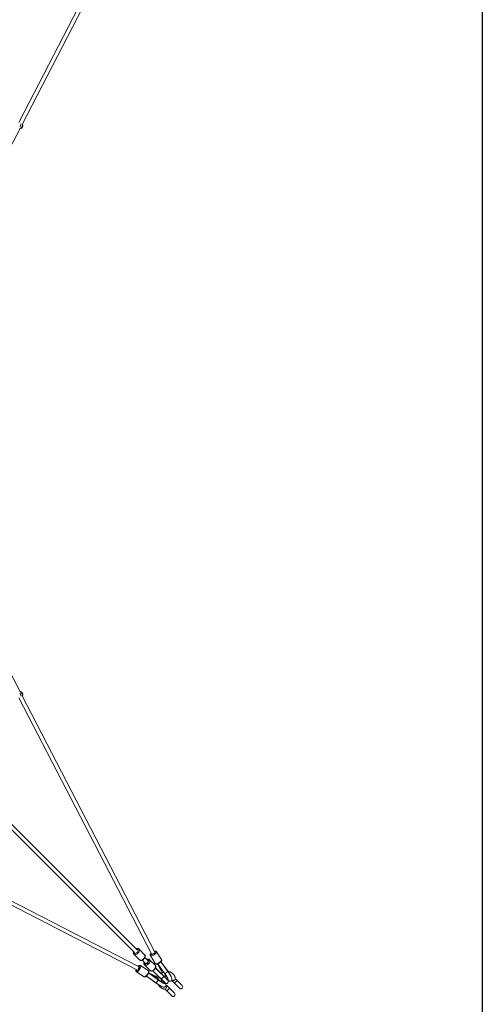
# Model space of a CAD drawing. Extents: x -5589 to 4195, y -5259 to 5508.
# Drawn here: x 1983 to 4195, y -2847 to 1866 of the extents above; entities that cross this region are included whole.
import ezdxf

# ---------------------------------------------------------------- set-up
doc = ezdxf.new("R2010")
doc.units = 0
doc.header["$LTSCALE"] = 700
doc.header["$MEASUREMENT"] = 0
doc.layers.add('HAGS-AREA', color=6, linetype='CONTINUOUS')
doc.layers.add('HAGS-PLAN', color=2, linetype='CONTINUOUS')

msp = doc.modelspace()

# ---------------------------------------------------------------- linework, layer by layer
at = {"layer": 'HAGS-AREA'}
msp.add_lwpolyline([(4195.5, -4270.06), (-4304.5, -4270.06), (-4304.5, 4229.94), (4195.5, 4229.94)], close=True, dxfattribs=at)
at = {"layer": 'HAGS-PLAN', "color": 2, "linetype": 'Continuous', "lineweight": 0}
for p, q in [((1979.33, 1374.45), (2612.81, 2600.33)), ((1994.65, 1364.89), (2628.49, 2591.46)), ((1758.77, 913.91), (1985.9, 1348.06)), ((1985.13, 1346.26), (1984.99, 1346.31)), ((1995.16, 1364.52), (1994.64, 1364.9)), ((1985.9, -1353.26), (1758.77, -919.11)), ((1985.13, -1351.46), (1984.99, -1351.52)), ((2612.81, -2605.53), (1979.33, -1379.66)), ((1995.16, -1369.73), (1994.64, -1370.1)), ((2628.49, -2596.66), (1994.65, -1370.09)), ((2532.6, -2598.99), (1523.54, -1589.93)), ((2545.33, -2586.26), (1536.27, -1577.2)), ((1316.43, -2048.31), (2543, -2682.15)), ((1325.99, -2032.99), (2551.87, -2666.47)), ((2553.62, -2582.53), (2580.43, -2609.34)), ((2528.87, -2607.28), (2555.68, -2634.09)), ((2583.25, -2649.64), (2569, -2635.39)), ((2595.98, -2636.91), (2581.73, -2622.66)), ((2604.27, -2633.18), (2631.08, -2659.99)), ((2608.01, -2613.91), (2631.55, -2651.23)), ((2637.61, -2595.24), (2661.15, -2632.55)), ((2597.57, -2685.21), (2560.25, -2661.67)), ((2579.52, -2657.93), (2606.33, -2684.74)), ((2618.96, -2686.33), (2675.35, -2742.72)), ((2619.66, -2686.04), (2677.99, -2744.38)), ((2632.38, -2673.32), (2690.71, -2731.65)), ((2632.67, -2672.62), (2689.05, -2729.01)), ((2657.38, -2683.66), (2641.98, -2653.39)), ((2673.41, -2696.59), (2642.33, -2653.29)), ((2677.19, -2700.26), (2643.21, -2653)), ((2691.47, -2689.29), (2658.33, -2643.21)), ((2689.28, -2685.65), (2658.6, -2642.91)), ((2688.99, -2685.83), (2689.28, -2685.65)), ((2578.89, -2714.81), (2541.58, -2691.27)), ((2631.99, -2742.94), (2589.25, -2712.26)), ((2589.54, -2712), (2635.63, -2745.13)), ((2599.34, -2696.87), (2646.6, -2730.85)), ((2642.92, -2727.07), (2599.63, -2695.99)), ((2630, -2711.04), (2599.73, -2695.64)), ((2642.92, -2727.07), (2642.37, -2727.81)), ((2654.47, -2721.84), (2654.98, -2721.37)), ((2667.7, -2708.64), (2668.18, -2708.13)), ((2673.41, -2696.59), (2674.15, -2696.03)), ((2689.05, -2729.01), (2688.69, -2729.62)), ((2690.03, -2729.31), (2690.39, -2729.6)), ((2692.19, -2690.3), (2691.9, -2689.89)), ((2692.32, -2730.48), (2693.25, -2730.13)), ((2710.03, -2732.9), (2747.18, -2770.06)), ((2727.54, -2724.96), (2759.91, -2757.33)), ((2632.17, -2742.65), (2631.99, -2742.94)), ((2636.23, -2745.56), (2636.63, -2745.86)), ((2675.35, -2742.72), (2675.96, -2742.35)), ((2675.65, -2743.69), (2675.94, -2744.05)), ((2676.81, -2745.98), (2676.47, -2746.91)), ((2678.05, -2774.46), (2710.41, -2806.83)), ((2685.98, -2756.94), (2723.14, -2794.1))]:
    msp.add_line(p, q, dxfattribs=at)
for centre in [(2684.35, -2738.01), (2753.55, -2763.7), (2716.78, -2800.47)]:
    msp.add_arc(centre, 9, 225, 45, dxfattribs=at)
for centre, major_axis, ratio, start_param, end_param in [((1981.94, 1359.9), (-5.54, -10.08), 0.3930989, 1.2321536, 2.5847569), ((1989.98, 1355.48), (-5.02, -9.14), 0.3930989, 0.0458213, 0.5593348), ((1989.98, 1355.48), (-5.02, -9.14), 0.3930989, 0.5593348, 3.0957714), ((1981.94, -1365.1), (-5.54, 10.08), 0.3930989, 3.6984284, 5.0510317), ((1989.98, -1360.68), (-5.02, 9.14), 0.3930989, 5.7238505, 6.237364), ((1989.98, -1360.68), (-5.02, 9.14), 0.3930989, 3.1874139, 5.7238505), ((2538.96, -2592.62), (-9.55, -9.55), 0.5909161, 5.4421166, 10.2658466), ((2541.24, -2594.9), (12.37, 12.37), 0.5909161, 3.1415927, 6.2831853), ((2568.05, -2621.72), (-12.37, -12.37), 0.5909161, 0, 3.1415927), ((2589.61, -2643.28), (-9.55, -9.55), 0.5909161, 5.4421166, 10.2658466), ((2591.9, -2645.56), (12.37, 12.37), 0.5909161, 3.1415927, 6.2831853), ((2589.61, -2643.28), (-6.36, -6.36), 0.5909161, 0, 3.1415927), ((2622.81, -2604.58), (14.8, 9.34), 0.3447159, 3.1415927, 6.2831853), ((2620.81, -2601.4), (-11.42, -7.2), 0.3447159, 5.4153703, 10.2332682), ((2620.81, -2601.4), (-8, -4.13), 0.3468139, 0, 1.5579204), ((2646.35, -2641.89), (-14.8, -9.34), 0.3447159, 0, 3.1415927), ((2547.74, -2674.47), (7.2, 11.42), 0.3447159, 2.3331025, 7.1510003), ((2550.91, -2676.47), (-9.34, -14.8), 0.3447159, 0, 3.1415927), ((2547.74, -2674.47), (4.13, 8), 0.3468139, 4.7252649, 6.2831853), ((2588.23, -2700.01), (9.34, 14.8), 0.3447159, 3.1415927, 6.2831853), ((2618.71, -2672.37), (-12.37, -12.37), 0.5909161, 0, 3.1415927), ((2664.1, -2676.73), (-8.91, -4.54), 0.7673264, 0.4202493, 1.2723899), ((2673.71, -2703.3), (18.7, -27.13), 0.1098275, 3.8304128, 4.3935503), ((2689.57, -2692.36), (18.7, -27.13), 0.1098275, 0.5737611, 1.7444284), ((2623.06, -2717.76), (4.54, 8.91), 0.7673264, 5.0107954, 5.862936), ((2649.64, -2727.37), (27.13, -18.7), 0.1098275, 1.7925687, 2.4527725), ((2640.78, -2737.76), (-5.14, -7.39), 0.0382845, 3.2451144, 6.2831853), ((2649.63, -2727.37), (27.13, -18.7), 0.1098275, 4.5387569, 6.6177434), ((2641.89, -2738.55), (5.25, 7.31), 0.1779666, 0.1062006, 1.1163633), ((2664.91, -2718.57), (-6.36, -6.36), 0.2396064, 0.0066089, 3.1349838), ((2664.93, -2718.59), (6.36, 6.36), 0.2372119, 3.1349838, 6.2897942), ((2665.88, -2719.54), (-6.36, -6.36), 0.0978446, 0, 1.0045211), ((2649.64, -2727.37), (27.13, -18.7), 0.1098275, 0.373786, 1.207461), ((2665.88, -2719.54), (-6.36, -6.36), 0.0978446, 2.1370716, 3.1415927), ((2673.71, -2703.3), (18.7, -27.13), 0.1098275, 5.9486272, 8.0276137), ((2673.71, -2703.3), (18.7, -27.13), 0.1098275, 4.9461627, 5.9093993), ((2684.1, -2694.44), (7.39, 5.14), 0.0382845, 0, 3.0380709), ((2684.89, -2695.55), (-7.31, -5.25), 0.1779666, 5.166822, 6.1769847), ((2674.5, -2702.75), (18.84, -27.34), 0.1098275, 6.2551872, 7.4038146), ((2684.89, -2695.55), (-7.31, -5.25), 0.1779666, 3.0924551, 4.0342715), ((2685.28, -2732.2), (18.55, 18.55), 0.9006549, 5.4175311, 5.4739138), ((2638.7, -2743.24), (27.13, -18.7), 0.1098275, 4.5387569, 5.7094242), ((2641.89, -2738.55), (5.25, 7.31), 0.1779666, 2.2489138, 3.1907302), ((2649.09, -2728.16), (27.34, -18.84), 0.1098275, 5.162556, 6.3111834), ((2681.82, -2765.51), (3.68, 8.89), 0.380052, 3.2651577, 6.1269804), ((2685.28, -2732.2), (18.55, 18.55), 0.9006549, 3.8766204, 4.0072468), ((2681.82, -2765.51), (3.68, 8.89), 0.380052, 6.1269804, 6.4939462)]:
    msp.add_ellipse(centre, major_axis=major_axis, ratio=ratio, start_param=start_param, end_param=end_param, dxfattribs=at)
for points, knots in [([(1985.13, 1346.26), (1985.71, 1346.02), (1986.31, 1345.9), (1987.52, 1345.82), (1988.11, 1345.9), (1989.35, 1346.19), (1989.95, 1346.46), (1991.36, 1347.26), (1992.07, 1347.85), (1993.53, 1349.3), (1994.23, 1350.2), (1995.41, 1352.03), (1995.91, 1352.94), (1996.74, 1354.81), (1997.07, 1355.77), (1997.56, 1357.83), (1997.71, 1358.93), (1997.52, 1360.66), (1997.43, 1361.15), (1997.01, 1362.38), (1996.6, 1363.16), (1995.7, 1364.1), (1995.44, 1364.32), (1995.16, 1364.52)], [4.7582102, 4.7582102, 4.7582102, 4.7582102, 4.8951006, 4.8951006, 5.05483, 5.05483, 5.2770189, 5.2770189, 5.6475755, 5.6475755, 6.097015, 6.097015, 6.496262, 6.496262, 6.896931, 6.896931, 7.343223, 7.343223, 7.5090038, 7.5090038, 7.7325241, 7.7325241, 7.8081604, 7.8081604, 7.8081604, 7.8081604]), ([(1995.16, -1369.73), (1995.67, -1369.36), (1996.1, -1368.92), (1996.81, -1367.95), (1997.07, -1367.41), (1997.48, -1366.2), (1997.58, -1365.55), (1997.66, -1363.93), (1997.54, -1363.01), (1997.1, -1361.01), (1996.72, -1359.93), (1995.81, -1357.95), (1995.31, -1357.05), (1994.17, -1355.34), (1993.55, -1354.55), (1992.07, -1353.03), (1991.22, -1352.31), (1989.66, -1351.54), (1989.19, -1351.36), (1987.93, -1351.05), (1987.05, -1350.97), (1985.78, -1351.23), (1985.45, -1351.33), (1985.13, -1351.46)], [4.7582102, 4.7582102, 4.7582102, 4.7582102, 4.8951006, 4.8951006, 5.05483, 5.05483, 5.2770189, 5.2770189, 5.6475755, 5.6475755, 6.097015, 6.097015, 6.496262, 6.496262, 6.896931, 6.896931, 7.343223, 7.343223, 7.5090038, 7.5090038, 7.7325241, 7.7325241, 7.8081604, 7.8081604, 7.8081604, 7.8081604]), ([(2553.62, -2582.53), (2552.8, -2581.71), (2551.82, -2581.07), (2549.63, -2580.14), (2548.4, -2579.89), (2545.69, -2579.76), (2544.2, -2579.96), (2541.91, -2580.59), (2541.09, -2580.88), (2540.3, -2581.23)], [0.53371335, 0.53371335, 0.53371335, 0.53371335, 0.76878598, 0.76878598, 1.02616503, 1.02616503, 1.33935712, 1.33935712, 1.51325535, 1.51325535, 1.51325535, 1.51325535]), ([(2527.57, -2593.96), (2527.44, -2594.25), (2527.32, -2594.54), (2526.59, -2596.5), (2526.21, -2598.2), (2526.12, -2601.46), (2526.36, -2603.03), (2527.42, -2605.51), (2528.06, -2606.47), (2528.87, -2607.28)], [2.69576401, 2.69576401, 2.69576401, 2.69576401, 2.75942806, 2.75942806, 3.11729698, 3.11729698, 3.44356184, 3.44356184, 3.67530601, 3.67530601, 3.67530601, 3.67530601]), ([(2580.43, -2609.34), (2581.25, -2610.16), (2581.89, -2611.14), (2582.82, -2613.33), (2583.07, -2614.56), (2583.2, -2617.27), (2583, -2618.76), (2582.13, -2621.9), (2581.41, -2623.54), (2579.55, -2626.69), (2578.41, -2628.2), (2575.84, -2630.93), (2574.41, -2632.17), (2571.38, -2634.26), (2569.77, -2635.13), (2566.46, -2636.37), (2564.76, -2636.75), (2561.5, -2636.84), (2559.93, -2636.6), (2557.45, -2635.54), (2556.49, -2634.9), (2555.68, -2634.09)], [5.749472, 5.749472, 5.749472, 5.749472, 5.9845446, 5.9845446, 6.2419236, 6.2419236, 6.5551157, 6.5551157, 6.9096751, 6.9096751, 7.2664906, 7.2664906, 7.6198349, 7.6198349, 7.9751867, 7.9751867, 8.3330556, 8.3330556, 8.6593204, 8.6593204, 8.8910646, 8.8910646, 8.8910646, 8.8910646]), ([(2604.27, -2633.18), (2603.45, -2632.37), (2602.47, -2631.72), (2600.28, -2630.79), (2599.06, -2630.54), (2596.35, -2630.41), (2594.85, -2630.61), (2592.56, -2631.25), (2591.75, -2631.54), (2590.95, -2631.88)], [0.53371335, 0.53371335, 0.53371335, 0.53371335, 0.76878598, 0.76878598, 1.02616503, 1.02616503, 1.33935712, 1.33935712, 1.51325535, 1.51325535, 1.51325535, 1.51325535]), ([(2611.35, -2602.7), (2610.7, -2603.37), (2610.11, -2604.05), (2608.56, -2606.07), (2607.75, -2607.42), (2607.2, -2609.63), (2607.11, -2610.24), (2607.14, -2611.79), (2607.36, -2612.77), (2607.9, -2613.74), (2607.95, -2613.83), (2608.01, -2613.91)], [3.75339265, 3.75339265, 3.75339265, 3.75339265, 3.96342452, 3.96342452, 4.36794247, 4.36794247, 4.50706214, 4.50706214, 4.69378222, 4.69378222, 4.71238898, 4.71238898, 4.71238898, 4.71238898]), ([(2637.61, -2595.24), (2637.21, -2594.6), (2636.67, -2594.05), (2635.43, -2593.17), (2634.74, -2592.87), (2633.04, -2592.39), (2632.07, -2592.34), (2629.66, -2592.45), (2628.21, -2592.75), (2626.71, -2593.22)], [1.57079633, 1.57079633, 1.57079633, 1.57079633, 1.71065891, 1.71065891, 1.87170753, 1.87170753, 2.11636494, 2.11636494, 2.47786252, 2.47786252, 2.47786252, 2.47786252]), ([(2661.15, -2632.55), (2661.56, -2633.19), (2661.82, -2633.91), (2662.08, -2635.41), (2662.05, -2636.17), (2661.75, -2637.9), (2661.38, -2638.8), (2660.16, -2641.09), (2659.11, -2642.41), (2656.7, -2644.91), (2655.36, -2646.08), (2652.53, -2648.22), (2651.06, -2649.19), (2648.07, -2650.92), (2646.54, -2651.69), (2643.49, -2652.95), (2641.97, -2653.45), (2638.87, -2654.1), (2637.3, -2654.26), (2635.06, -2653.8), (2634.48, -2653.62), (2633.1, -2652.92), (2632.3, -2652.3), (2631.66, -2651.4), (2631.6, -2651.31), (2631.55, -2651.23)], [4.712389, 4.712389, 4.712389, 4.712389, 4.8522516, 4.8522516, 5.0133002, 5.0133002, 5.2579576, 5.2579576, 5.6664583, 5.6664583, 6.0424239, 6.0424239, 6.394062, 6.394062, 6.7430225, 6.7430225, 7.1050172, 7.1050172, 7.5095351, 7.5095351, 7.6486548, 7.6486548, 7.8353749, 7.8353749, 7.8539816, 7.8539816, 7.8539816, 7.8539816]), ([(2539.55, -2680.37), (2539.35, -2681.03), (2539.18, -2681.68), (2538.7, -2683.96), (2538.54, -2685.52), (2539, -2687.76), (2539.19, -2688.35), (2539.88, -2689.72), (2540.5, -2690.52), (2541.41, -2691.16), (2541.49, -2691.22), (2541.58, -2691.27)], [3.80532279, 3.80532279, 3.80532279, 3.80532279, 3.96342452, 3.96342452, 4.36794247, 4.36794247, 4.50706214, 4.50706214, 4.69378222, 4.69378222, 4.71238898, 4.71238898, 4.71238898, 4.71238898]), ([(2560.25, -2661.67), (2559.61, -2661.27), (2558.89, -2661), (2557.4, -2660.74), (2556.64, -2660.77), (2554.9, -2661.07), (2554, -2661.44), (2551.71, -2662.66), (2550.39, -2663.71), (2549.07, -2664.98), (2549.06, -2665), (2549.04, -2665.01)], [1.57079633, 1.57079633, 1.57079633, 1.57079633, 1.71065891, 1.71065891, 1.87170753, 1.87170753, 2.11636494, 2.11636494, 2.52486565, 2.52486565, 2.52979266, 2.52979266, 2.52979266, 2.52979266]), ([(2578.22, -2644.61), (2578.09, -2644.9), (2577.97, -2645.2), (2577.24, -2647.15), (2576.86, -2648.86), (2576.77, -2652.11), (2577.01, -2653.68), (2578.08, -2656.16), (2578.72, -2657.13), (2579.52, -2657.93)], [2.69576401, 2.69576401, 2.69576401, 2.69576401, 2.75942806, 2.75942806, 3.11729698, 3.11729698, 3.44356184, 3.44356184, 3.67530601, 3.67530601, 3.67530601, 3.67530601]), ([(2597.57, -2685.21), (2598.21, -2685.62), (2598.76, -2686.15), (2599.64, -2687.39), (2599.93, -2688.08), (2600.41, -2689.78), (2600.47, -2690.75), (2600.35, -2693.35), (2599.97, -2694.99), (2598.87, -2698.28), (2598.16, -2699.92), (2596.53, -2703.06), (2595.62, -2704.57), (2593.67, -2707.43), (2592.62, -2708.77), (2590.41, -2711.23), (2589.25, -2712.33), (2586.73, -2714.26), (2585.39, -2715.07), (2583.17, -2715.62), (2582.56, -2715.71), (2581.02, -2715.68), (2580.03, -2715.46), (2579.06, -2714.92), (2578.98, -2714.87), (2578.89, -2714.81)], [4.712389, 4.712389, 4.712389, 4.712389, 4.8522516, 4.8522516, 5.0133002, 5.0133002, 5.2579576, 5.2579576, 5.6664583, 5.6664583, 6.0424239, 6.0424239, 6.394062, 6.394062, 6.7430225, 6.7430225, 7.1050172, 7.1050172, 7.5095351, 7.5095351, 7.6486548, 7.6486548, 7.8353749, 7.8353749, 7.8539816, 7.8539816, 7.8539816, 7.8539816]), ([(2631.08, -2659.99), (2631.9, -2660.81), (2632.54, -2661.79), (2633.47, -2663.99), (2633.72, -2665.21), (2633.85, -2667.92), (2633.65, -2669.42), (2632.78, -2672.56), (2632.06, -2674.2), (2630.2, -2677.34), (2629.06, -2678.85), (2626.49, -2681.59), (2625.07, -2682.82), (2622.03, -2684.92), (2620.42, -2685.78), (2617.11, -2687.02), (2615.41, -2687.4), (2612.15, -2687.49), (2610.59, -2687.25), (2608.1, -2686.19), (2607.14, -2685.55), (2606.33, -2684.74)], [5.749472, 5.749472, 5.749472, 5.749472, 5.9845446, 5.9845446, 6.2419236, 6.2419236, 6.5551157, 6.5551157, 6.9096751, 6.9096751, 7.2664906, 7.2664906, 7.6198349, 7.6198349, 7.9751867, 7.9751867, 8.3330556, 8.3330556, 8.6593204, 8.6593204, 8.8910646, 8.8910646, 8.8910646, 8.8910646]), ([(2646.49, -2730.84), (2646.49, -2730.84), (2646.49, -2730.84), (2646.4, -2730.87), (2646.28, -2730.94), (2645.97, -2731.18), (2645.78, -2731.34), (2645.15, -2731.97), (2644.63, -2732.54), (2643.72, -2733.64), (2643.38, -2734.05), (2643.03, -2734.5)], [-28.3630206, -28.3630206, -28.3630206, -28.3630206, -28.3347523, -28.3347523, -26.5209254, -26.5209254, -24.7071888, -24.7071888, -21.186234, -21.186234, -19.2817996, -19.2817996, -19.2817996, -19.2817996]), ([(2643.03, -2734.5), (2643.06, -2734.46), (2643.1, -2734.42), (2643.31, -2734.17), (2643.49, -2733.97), (2643.83, -2733.6), (2643.99, -2733.43), (2644.29, -2733.11), (2644.45, -2732.95), (2644.76, -2732.65), (2644.91, -2732.5), (2645.21, -2732.23), (2645.35, -2732.11), (2645.62, -2731.89), (2645.75, -2731.79), (2645.98, -2731.62), (2646.09, -2731.54), (2646.31, -2731.41), (2646.42, -2731.35), (2646.61, -2731.26), (2646.7, -2731.23), (2646.85, -2731.19), (2646.92, -2731.18), (2646.97, -2731.18)], [4.8153102, 4.8153102, 4.8153102, 4.8153102, 4.9879614, 4.9879614, 5.8222307, 5.8222307, 6.6565, 6.6565, 7.4974999, 7.4974999, 8.3384997, 8.3384997, 9.1794995, 9.1794995, 10.0204993, 10.0204993, 10.8700338, 10.8700338, 11.7195683, 11.7195683, 12.5691028, 12.5691028, 13.3671748, 13.3671748, 13.3671748, 13.3671748]), ([(2643.64, -2727.59), (2643.68, -2727.35), (2643.73, -2727.12), (2644.18, -2724.98), (2644.7, -2723.1), (2645.99, -2719.41), (2646.76, -2717.59), (2647.73, -2715.65), (2647.82, -2715.47), (2647.92, -2715.29)], [69.7649687, 69.7649687, 69.7649687, 69.7649687, 70.498313, 70.498313, 76.439945, 76.439945, 82.3965161, 82.3965161, 83.0103345, 83.0103345, 83.0103345, 83.0103345]), ([(2645.86, -2730.39), (2646.06, -2730.54), (2646.26, -2730.68), (2646.47, -2730.83), (2646.48, -2730.84), (2646.49, -2730.84)], [-0.74385625, -0.74385625, -0.74385625, -0.74385625, 0, 0, 0.03787974, 0.03787974, 0.03787974, 0.03787974]), ([(2646.49, -2730.84), (2646.49, -2730.84), (2646.49, -2730.84), (2646.54, -2730.83), (2646.58, -2730.84), (2646.6, -2730.85)], [-28.38204299, -28.38204299, -28.38204299, -28.38204299, -28.35377427, -28.35377427, -27.38729767, -27.38729767, -27.38729767, -27.38729767]), ([(2646.97, -2731.18), (2646.82, -2731.08), (2646.67, -2730.97), (2646.51, -2730.86), (2646.5, -2730.85), (2646.49, -2730.84)], [-0.55555039, -0.55555039, -0.55555039, -0.55555039, 0, 0, 0.0378816, 0.0378816, 0.0378816, 0.0378816]), ([(2674.16, -2747.09), (2674.16, -2747.09), (2674.13, -2747.08), (2673.92, -2747.02), (2673.53, -2746.88), (2672.22, -2746.34), (2671.12, -2745.84), (2668.17, -2744.34), (2666.18, -2743.25), (2661.56, -2740.57), (2658.88, -2738.94), (2653.21, -2735.33), (2650.21, -2733.34), (2647.03, -2731.15), (2646.81, -2731), (2646.6, -2730.85)], [4.9989875, 4.9989875, 4.9989875, 4.9989875, 5.0413816, 5.0413816, 5.1812534, 5.1812534, 5.3943967, 5.3943967, 5.6670403, 5.6670403, 5.9666838, 5.9666838, 6.2756832, 6.2756832, 6.2977513, 6.2977513, 6.2977513, 6.2977513]), ([(2659.1, -2725.49), (2659.1, -2725.49), (2659.11, -2725.5), (2659.18, -2725.57), (2659.3, -2725.6), (2659.63, -2725.58), (2659.83, -2725.52), (2660.52, -2725.23), (2661.11, -2724.88), (2662.18, -2724.12), (2662.58, -2723.82), (2662.99, -2723.48)], [-28.3630206, -28.3630206, -28.3630206, -28.3630206, -28.3347523, -28.3347523, -26.5209254, -26.5209254, -24.7071888, -24.7071888, -21.186234, -21.186234, -19.2817996, -19.2817996, -19.2817996, -19.2817996]), ([(2660.22, -2700.17), (2661.16, -2699.41), (2662.13, -2698.68), (2664.76, -2696.85), (2666.47, -2695.82), (2669.2, -2694.4), (2670.19, -2693.93), (2671.19, -2693.49)], [102.6582985, 102.6582985, 102.6582985, 102.6582985, 106.3004418, 106.3004418, 112.2805016, 112.2805016, 115.5930867, 115.5930867, 115.5930867, 115.5930867]), ([(2661.69, -2729.06), (2661.47, -2729.88), (2661.29, -2730.7), (2660.91, -2732.92), (2660.79, -2734.33), (2660.78, -2736.84), (2660.86, -2737.96), (2661.02, -2739.06)], [80.3390611, 80.3390611, 80.3390611, 80.3390611, 83.0083239, 83.0083239, 87.5640137, 87.5640137, 91.3347824, 91.3347824, 91.3347824, 91.3347824]), ([(2669.82, -2716.66), (2670.16, -2716.24), (2670.46, -2715.84), (2671.22, -2714.77), (2671.57, -2714.18), (2671.86, -2713.49), (2671.92, -2713.29), (2671.94, -2712.97), (2671.91, -2712.85), (2671.83, -2712.77), (2671.83, -2712.77), (2671.83, -2712.76)], [-9.0529527, -9.0529527, -9.0529527, -9.0529527, -7.1485182, -7.1485182, -3.6275634, -3.6275634, -1.8138268, -1.8138268, 0, 0, 0.0282683, 0.0282683, 0.0282683, 0.0282683]), ([(2681.69, -2708.74), (2681.34, -2708.84), (2680.99, -2708.95), (2679.26, -2709.53), (2677.88, -2710.11), (2675.34, -2711.43), (2674.15, -2712.16), (2673.02, -2712.97)], [50.1386827, 50.1386827, 50.1386827, 50.1386827, 51.280144, 51.280144, 55.8377795, 55.8377795, 60.039456, 60.039456, 60.039456, 60.039456]), ([(2676.73, -2699.52), (2676.88, -2699.72), (2677.02, -2699.92), (2677.17, -2700.13), (2677.17, -2700.14), (2677.18, -2700.15)], [-0.74385625, -0.74385625, -0.74385625, -0.74385625, 0, 0, 0.03787974, 0.03787974, 0.03787974, 0.03787974]), ([(2677.18, -2700.15), (2677.18, -2700.15), (2677.18, -2700.16), (2677.17, -2700.2), (2677.17, -2700.24), (2677.19, -2700.26)], [-28.38204299, -28.38204299, -28.38204299, -28.38204299, -28.35377427, -28.35377427, -27.38729767, -27.38729767, -27.38729767, -27.38729767]), ([(2677.18, -2700.15), (2677.18, -2700.15), (2677.18, -2700.15), (2677.2, -2700.06), (2677.28, -2699.94), (2677.52, -2699.63), (2677.68, -2699.44), (2678.31, -2698.81), (2678.88, -2698.29), (2679.97, -2697.38), (2680.39, -2697.04), (2680.84, -2696.69)], [-28.3630206, -28.3630206, -28.3630206, -28.3630206, -28.3347523, -28.3347523, -26.5209254, -26.5209254, -24.7071888, -24.7071888, -21.186234, -21.186234, -19.2817996, -19.2817996, -19.2817996, -19.2817996]), ([(2677.52, -2700.64), (2677.42, -2700.49), (2677.31, -2700.33), (2677.2, -2700.17), (2677.19, -2700.16), (2677.18, -2700.15)], [-0.55555039, -0.55555039, -0.55555039, -0.55555039, 0, 0, 0.0378816, 0.0378816, 0.0378816, 0.0378816]), ([(2677.19, -2700.26), (2679.26, -2703.25), (2681.28, -2706.28), (2685, -2712.09), (2686.71, -2714.88), (2689.59, -2719.83), (2690.79, -2722.02), (2692.48, -2725.4), (2693.03, -2726.68), (2693.36, -2727.59), (2693.41, -2727.75), (2693.42, -2727.81), (2693.42, -2727.82), (2693.42, -2727.82)], [6.2686194, 6.2686194, 6.2686194, 6.2686194, 6.5799304, 6.5799304, 6.8892337, 6.8892337, 7.1894043, 7.1894043, 7.4589931, 7.4589931, 7.547833, 7.547833, 7.5673831, 7.5673831, 7.5673831, 7.5673831]), ([(2680.84, -2696.69), (2680.8, -2696.72), (2680.75, -2696.76), (2680.51, -2696.97), (2680.31, -2697.15), (2679.94, -2697.49), (2679.77, -2697.65), (2679.45, -2697.95), (2679.29, -2698.11), (2678.99, -2698.42), (2678.84, -2698.58), (2678.57, -2698.87), (2678.45, -2699.02), (2678.23, -2699.28), (2678.13, -2699.41), (2677.96, -2699.64), (2677.88, -2699.75), (2677.75, -2699.97), (2677.69, -2700.08), (2677.6, -2700.27), (2677.57, -2700.36), (2677.53, -2700.51), (2677.52, -2700.58), (2677.52, -2700.64)], [4.8153102, 4.8153102, 4.8153102, 4.8153102, 4.9879614, 4.9879614, 5.8222307, 5.8222307, 6.6565, 6.6565, 7.4974999, 7.4974999, 8.3384997, 8.3384997, 9.1794995, 9.1794995, 10.0204993, 10.0204993, 10.8700338, 10.8700338, 11.7195683, 11.7195683, 12.5691028, 12.5691028, 13.3671748, 13.3671748, 13.3671748, 13.3671748]), ([(2692.2, -2690.32), (2694.5, -2693.65), (2696.74, -2697.03), (2700.9, -2703.57), (2702.82, -2706.73), (2706.19, -2712.63), (2707.63, -2715.34), (2710.11, -2720.69), (2711.46, -2722), (2711.3, -2727.55), (2711.26, -2728.12), (2710.94, -2729.75), (2710.57, -2730.96), (2709.14, -2733.15), (2708.3, -2734.07), (2706.41, -2735.42), (2705.4, -2735.89), (2703.41, -2736.47), (2702.44, -2736.56), (2700.58, -2736.53), (2699.76, -2736.37), (2698.14, -2735.92), (2697.45, -2735.61), (2695.74, -2734.73), (2694.96, -2734.16), (2692.35, -2732.09), (2690.67, -2730.38), (2688.42, -2727.9), (2688.12, -2727.56), (2687.82, -2727.22)], [6.2781355, 6.2781355, 6.2781355, 6.2781355, 6.6068119, 6.6068119, 6.9379959, 6.9379959, 7.2818692, 7.2818692, 7.7047245, 7.7047245, 7.7468674, 7.7468674, 7.8089445, 7.8089445, 7.8522631, 7.8522631, 7.8903433, 7.8903433, 7.931916, 7.931916, 7.9839336, 7.9839336, 8.056462, 8.056462, 8.1963944, 8.1963944, 8.5400486, 8.5400486, 8.5919223, 8.5919223, 8.5919223, 8.5919223]), ([(2688.74, -2691.24), (2689.17, -2690.99), (2689.56, -2690.77), (2690.58, -2690.23), (2691.09, -2690), (2691.61, -2689.84), (2691.74, -2689.83), (2691.86, -2689.85), (2691.89, -2689.87), (2691.9, -2689.89)], [-9.0529527, -9.0529527, -9.0529527, -9.0529527, -7.1485182, -7.1485182, -3.6275634, -3.6275634, -1.8138268, -1.8138268, -0.9824472, -0.9824472, -0.9824472, -0.9824472]), ([(2692.2, -2690.32), (2692.17, -2690.28), (2692.13, -2690.24), (2692.04, -2690.19), (2691.97, -2690.17), (2691.82, -2690.15), (2691.73, -2690.15), (2691.55, -2690.16), (2691.45, -2690.17), (2691.21, -2690.22), (2691.08, -2690.25), (2690.8, -2690.34), (2690.65, -2690.39), (2690.33, -2690.5), (2690.17, -2690.57), (2689.84, -2690.71), (2689.66, -2690.79), (2689.28, -2690.97), (2689.08, -2691.07), (2688.83, -2691.2), (2688.79, -2691.22), (2688.74, -2691.24)], [-12.453218, -12.453218, -12.453218, -12.453218, -11.7195683, -11.7195683, -10.8700338, -10.8700338, -10.0204993, -10.0204993, -9.1794995, -9.1794995, -8.3384997, -8.3384997, -7.4974999, -7.4974999, -6.6565, -6.6565, -5.8222307, -5.8222307, -4.9879614, -4.9879614, -4.8153102, -4.8153102, -4.8153102, -4.8153102]), ([(2690.15, -2723.16), (2690.14, -2723.19), (2690.13, -2723.22), (2690.02, -2723.56), (2689.93, -2723.87), (2689.8, -2724.46), (2689.74, -2724.77), (2689.65, -2725.41), (2689.62, -2725.74), (2689.59, -2726.4), (2689.6, -2726.72), (2689.63, -2727.36), (2689.67, -2727.67), (2689.76, -2728.26), (2689.82, -2728.56), (2689.94, -2729.01), (2689.98, -2729.16), (2690.03, -2729.31)], [36.0155181, 36.0155181, 36.0155181, 36.0155181, 36.1009804, 36.1009804, 37.0266519, 37.0266519, 37.9524443, 37.9524443, 38.8782368, 38.8782368, 39.8040293, 39.8040293, 40.7298217, 40.7298217, 41.6556495, 41.6556495, 42.1058251, 42.1058251, 42.1058251, 42.1058251]), ([(2690.22, -2723.3), (2690.22, -2723.3), (2690.21, -2723.31), (2690.11, -2723.63), (2690.02, -2723.94), (2689.88, -2724.53), (2689.82, -2724.84), (2689.74, -2725.48), (2689.71, -2725.81), (2689.68, -2726.47), (2689.68, -2726.79), (2689.72, -2727.43), (2689.76, -2727.74), (2689.85, -2728.33), (2689.91, -2728.63), (2690.03, -2729.08), (2690.07, -2729.23), (2690.12, -2729.38)], [36.076734, 36.076734, 36.076734, 36.076734, 36.1009804, 36.1009804, 37.0266519, 37.0266519, 37.9524443, 37.9524443, 38.8782368, 38.8782368, 39.8040293, 39.8040293, 40.7298217, 40.7298217, 41.6556495, 41.6556495, 42.1058251, 42.1058251, 42.1058251, 42.1058251]), ([(2690.43, -2723.72), (2690.35, -2723.97), (2690.28, -2724.21), (2690.16, -2724.75), (2690.1, -2725.06), (2690.01, -2725.7), (2689.98, -2726.03), (2689.95, -2726.69), (2689.96, -2727.01), (2690, -2727.65), (2690.03, -2727.96), (2690.12, -2728.55), (2690.19, -2728.85), (2690.3, -2729.3), (2690.34, -2729.45), (2690.39, -2729.6)], [36.2753287, 36.2753287, 36.2753287, 36.2753287, 37.0266519, 37.0266519, 37.9524443, 37.9524443, 38.8782368, 38.8782368, 39.8040293, 39.8040293, 40.7298217, 40.7298217, 41.6556495, 41.6556495, 42.1058251, 42.1058251, 42.1058251, 42.1058251]), ([(2691.49, -2689.3), (2691.52, -2689.34), (2691.55, -2689.38), (2691.6, -2689.46), (2691.63, -2689.5), (2691.68, -2689.57), (2691.71, -2689.61), (2691.77, -2689.69), (2691.79, -2689.73), (2691.85, -2689.81), (2691.87, -2689.85), (2691.9, -2689.89)], [6.244658268, 6.244658268, 6.244658268, 6.244658268, 6.248551957, 6.248551957, 6.252445646, 6.252445646, 6.256339335, 6.256339335, 6.260233023, 6.260233023, 6.264105334, 6.264105334, 6.264105334, 6.264105334]), ([(2692.29, -2689.92), (2693.67, -2690.04), (2695.04, -2690.23), (2698.24, -2690.83), (2700.06, -2691.31), (2703.59, -2692.5), (2705.31, -2693.23), (2708.59, -2694.91), (2710.18, -2695.86), (2713.17, -2697.98), (2714.58, -2699.15), (2717.22, -2701.68), (2718.45, -2703.04), (2720.7, -2705.93), (2721.72, -2707.46), (2723.53, -2710.65), (2724.32, -2712.31), (2725.66, -2715.75), (2726.21, -2717.53), (2727.06, -2721.16), (2727.36, -2723.02), (2727.55, -2725.09), (2727.57, -2725.3), (2727.59, -2725.5)], [137.7293874, 137.7293874, 137.7293874, 137.7293874, 142.0534136, 142.0534136, 147.9584639, 147.9584639, 153.8420718, 153.8420718, 159.7058732, 159.7058732, 165.5541095, 165.5541095, 171.3932542, 171.3932542, 177.2311321, 177.2311321, 183.0757324, 183.0757324, 188.9339993, 188.9339993, 194.810875, 194.810875, 195.4525813, 195.4525813, 195.4525813, 195.4525813]), ([(2693.07, -2727.25), (2693.07, -2727.24), (2693.06, -2727.23), (2693.04, -2727.11), (2693.01, -2726.94), (2693, -2726.65)], [1.331181616, 1.331181616, 1.331181616, 1.331181616, 1.33550781, 1.33550781, 1.391559165, 1.391559165, 1.391559165, 1.391559165]), ([(2709.67, -2732.34), (2709.72, -2732.5), (2709.8, -2732.64), (2709.95, -2732.82), (2709.98, -2732.86), (2710.03, -2732.9)], [112.300774, 112.300774, 112.300774, 112.300774, 113.5264818, 113.5264818, 113.9296151, 113.9296151, 113.9296151, 113.9296151]), ([(2710.03, -2732.9), (2710.18, -2733.06), (2710.38, -2733.19), (2710.9, -2733.45), (2711.26, -2733.56), (2711.66, -2733.63), (2712.38, -2733.76), (2713.24, -2733.77), (2715.22, -2733.57), (2716.34, -2733.34), (2718.71, -2732.65), (2719.95, -2732.17), (2722.33, -2731.05), (2723.45, -2730.4), (2725.34, -2729.05), (2726.11, -2728.36), (2727.17, -2727.07), (2727.48, -2726.47), (2727.59, -2725.78), (2727.6, -2725.64), (2727.59, -2725.5)], [55.2473049, 55.2473049, 55.2473049, 55.2473049, 56.761426, 56.761426, 58.6823102, 58.6823102, 58.6823102, 62.079483, 62.079483, 65.7299729, 65.7299729, 69.6498267, 69.6498267, 73.6758478, 73.6758478, 77.51869, 77.51869, 81.0819792, 81.0819792, 82.0504282, 82.0504282, 82.0504282, 82.0504282]), ([(2636.23, -2745.56), (2636.19, -2745.54), (2636.15, -2745.51), (2636.07, -2745.45), (2636.03, -2745.43), (2635.95, -2745.37), (2635.91, -2745.34), (2635.83, -2745.29), (2635.79, -2745.26), (2635.72, -2745.21), (2635.68, -2745.18), (2635.64, -2745.15)], [0.019079973, 0.019079973, 0.019079973, 0.019079973, 0.022952284, 0.022952284, 0.026845973, 0.026845973, 0.030739661, 0.030739661, 0.03463335, 0.03463335, 0.038527039, 0.038527039, 0.038527039, 0.038527039]), ([(2637.58, -2742.4), (2637.33, -2742.83), (2637.11, -2743.22), (2636.57, -2744.24), (2636.34, -2744.75), (2636.18, -2745.27), (2636.17, -2745.4), (2636.19, -2745.52), (2636.2, -2745.55), (2636.23, -2745.56)], [-9.0529527, -9.0529527, -9.0529527, -9.0529527, -7.1485182, -7.1485182, -3.6275634, -3.6275634, -1.8138268, -1.8138268, -0.9824472, -0.9824472, -0.9824472, -0.9824472]), ([(2636.65, -2745.86), (2636.62, -2745.83), (2636.58, -2745.8), (2636.53, -2745.7), (2636.51, -2745.63), (2636.49, -2745.48), (2636.48, -2745.4), (2636.5, -2745.21), (2636.51, -2745.11), (2636.56, -2744.87), (2636.59, -2744.74), (2636.67, -2744.46), (2636.73, -2744.31), (2636.84, -2743.99), (2636.91, -2743.83), (2637.05, -2743.5), (2637.13, -2743.32), (2637.31, -2742.94), (2637.41, -2742.74), (2637.53, -2742.49), (2637.56, -2742.45), (2637.58, -2742.4)], [-12.453218, -12.453218, -12.453218, -12.453218, -11.7195683, -11.7195683, -10.8700338, -10.8700338, -10.0204993, -10.0204993, -9.1794995, -9.1794995, -8.3384997, -8.3384997, -7.4974999, -7.4974999, -6.6565, -6.6565, -5.8222307, -5.8222307, -4.9879614, -4.9879614, -4.8153102, -4.8153102, -4.8153102, -4.8153102]), ([(2673.56, -2741.48), (2674.46, -2742.27), (2675.29, -2743.03), (2678.38, -2745.98), (2680.04, -2747.3), (2682, -2751.23), (2682.28, -2751.87), (2682.77, -2753.66), (2683.02, -2754.91), (2682.69, -2757.63), (2682.35, -2758.85), (2681.2, -2760.96), (2680.49, -2761.84), (2678.89, -2763.26), (2678.03, -2763.77), (2676.28, -2764.55), (2675.44, -2764.75), (2673.74, -2765.01), (2672.98, -2765), (2671.2, -2764.89), (2670.37, -2764.7), (2666.66, -2763.73), (2664.13, -2762.51), (2658.01, -2759.33), (2654.77, -2757.49), (2648.11, -2753.44), (2644.74, -2751.3), (2639.78, -2747.99), (2638.21, -2746.93), (2636.65, -2745.86)], [3.9744483, 3.9744483, 3.9744483, 3.9744483, 4.1098993, 4.1098993, 4.5162754, 4.5162754, 4.5817002, 4.5817002, 4.6546211, 4.6546211, 4.7009696, 4.7009696, 4.7394008, 4.7394008, 4.7794429, 4.7794429, 4.8282845, 4.8282845, 4.8940261, 4.8940261, 5.0070452, 5.0070452, 5.430668, 5.430668, 5.7997445, 5.7997445, 6.1349003, 6.1349003, 6.2882351, 6.2882351, 6.2882351, 6.2882351]), ([(2678.59, -2774.51), (2676.69, -2774.36), (2674.82, -2774.08), (2671.15, -2773.28), (2669.35, -2772.75), (2665.87, -2771.44), (2664.18, -2770.67), (2660.95, -2768.89), (2659.4, -2767.89), (2656.48, -2765.67), (2655.1, -2764.46), (2652.54, -2761.85), (2651.36, -2760.45), (2649.21, -2757.5), (2648.23, -2755.94), (2647.12, -2753.81), (2646.86, -2753.3), (2646.62, -2752.79)], [0, 0, 0, 0, 5.9202073, 5.9202073, 11.8206214, 11.8206214, 17.6997256, 17.6997256, 23.5597224, 23.5597224, 29.4053858, 29.4053858, 35.24357, 35.24357, 41.082241, 41.082241, 42.8843355, 42.8843355, 42.8843355, 42.8843355]), ([(2669.5, -2743.81), (2669.53, -2743.8), (2669.56, -2743.79), (2669.9, -2743.68), (2670.21, -2743.59), (2670.8, -2743.46), (2671.11, -2743.4), (2671.75, -2743.31), (2672.08, -2743.28), (2672.73, -2743.25), (2673.06, -2743.26), (2673.7, -2743.3), (2674.01, -2743.33), (2674.59, -2743.42), (2674.9, -2743.48), (2675.35, -2743.6), (2675.5, -2743.64), (2675.65, -2743.69)], [36.0155181, 36.0155181, 36.0155181, 36.0155181, 36.1009804, 36.1009804, 37.0266519, 37.0266519, 37.9524443, 37.9524443, 38.8782368, 38.8782368, 39.8040293, 39.8040293, 40.7298217, 40.7298217, 41.6556495, 41.6556495, 42.1058251, 42.1058251, 42.1058251, 42.1058251]), ([(2669.63, -2743.88), (2669.64, -2743.88), (2669.65, -2743.87), (2669.97, -2743.77), (2670.28, -2743.68), (2670.87, -2743.54), (2671.18, -2743.48), (2671.82, -2743.4), (2672.15, -2743.37), (2672.8, -2743.34), (2673.13, -2743.35), (2673.77, -2743.38), (2674.08, -2743.42), (2674.66, -2743.51), (2674.97, -2743.57), (2675.42, -2743.69), (2675.57, -2743.73), (2675.72, -2743.78)], [36.076734, 36.076734, 36.076734, 36.076734, 36.1009804, 36.1009804, 37.0266519, 37.0266519, 37.9524443, 37.9524443, 38.8782368, 38.8782368, 39.8040293, 39.8040293, 40.7298217, 40.7298217, 41.6556495, 41.6556495, 42.1058251, 42.1058251, 42.1058251, 42.1058251]), ([(2670.05, -2744.09), (2670.3, -2744.01), (2670.55, -2743.94), (2671.09, -2743.82), (2671.4, -2743.76), (2672.04, -2743.67), (2672.37, -2743.64), (2673.03, -2743.62), (2673.35, -2743.62), (2673.99, -2743.66), (2674.3, -2743.69), (2674.89, -2743.78), (2675.19, -2743.85), (2675.64, -2743.96), (2675.79, -2744.01), (2675.94, -2744.05)], [36.2753287, 36.2753287, 36.2753287, 36.2753287, 37.0266519, 37.0266519, 37.9524443, 37.9524443, 38.8782368, 38.8782368, 39.8040293, 39.8040293, 40.7298217, 40.7298217, 41.6556495, 41.6556495, 42.1058251, 42.1058251, 42.1058251, 42.1058251]), ([(2672.99, -2746.66), (2673.03, -2746.66), (2673.06, -2746.66), (2673.34, -2746.69), (2673.49, -2746.71), (2673.59, -2746.73)], [4.891626142, 4.891626142, 4.891626142, 4.891626142, 4.89938273, 4.89938273, 4.952003691, 4.952003691, 4.952003691, 4.952003691]), ([(2673.96, -2745.79), (2673.96, -2745.79), (2673.96, -2745.78), (2673.88, -2745.76), (2673.62, -2745.68), (2673.21, -2745.52), (2673.19, -2745.51), (2673.16, -2745.5)], [5.01306737, 5.01306737, 5.01306737, 5.01306737, 5.03055463, 5.03055463, 5.15437648, 5.15437648, 5.16368822, 5.16368822, 5.16368822, 5.16368822]), ([(2682.8, -2756.68), (2683.13, -2756.67), (2683.45, -2756.65), (2684.09, -2756.59), (2684.4, -2756.56), (2684.72, -2756.52)], [127.8989539, 127.8989539, 127.8989539, 127.8989539, 128.9586022, 128.9586022, 129.9834734, 129.9834734, 129.9834734, 129.9834734]), ([(2688.24, -2784.66), (2688.24, -2784.65), (2688.24, -2784.65), (2687.98, -2784.39), (2687.82, -2784.08), (2687.73, -2783.35), (2687.8, -2782.94), (2688.2, -2781.89), (2688.57, -2781.24), (2689.55, -2779.86), (2690.1, -2779.17), (2691.34, -2777.75), (2691.99, -2777.06), (2693.37, -2775.68), (2694.07, -2775.03), (2695.48, -2773.79), (2696.17, -2773.23), (2697.55, -2772.25), (2698.2, -2771.88), (2699.25, -2771.49), (2699.67, -2771.42), (2700.4, -2771.51), (2700.7, -2771.66), (2700.97, -2771.92), (2700.97, -2771.93), (2700.97, -2771.93)], [-0.0158019, -0.0158019, -0.0158019, -0.0158019, 0, 0, 3.3555443, 3.3555443, 6.591244, 6.591244, 10.3436018, 10.3436018, 13.5169546, 13.5169546, 16.4626035, 16.4626035, 19.4082525, 19.4082525, 22.5816053, 22.5816053, 26.3339631, 26.3339631, 29.5696628, 29.5696628, 32.9252074, 32.9252074, 32.9410093, 32.9410093, 32.9410093, 32.9410093]), ([(2722.78, -2793.76), (2722.78, -2793.76), (2722.52, -2793.5), (2721.49, -2792.47), (2720.69, -2791.67), (2718.67, -2789.65), (2717.46, -2788.44), (2714.77, -2785.75), (2713.32, -2784.3), (2710.38, -2781.36), (2708.91, -2779.89), (2706.15, -2777.13), (2704.88, -2775.86), (2702.84, -2773.82), (2702.04, -2773.02), (2701.43, -2772.41)], [32.4109129, 32.4109129, 32.4109129, 32.4109129, 38.3293043, 38.3293043, 44.5796159, 44.5796159, 50.8299274, 50.8299274, 57.080239, 57.080239, 63.3305506, 63.3305506, 69.5808622, 69.5808622, 75.1204161, 75.1204161, 75.1204161, 75.1204161]), ([(2725.01, -2747.89), (2725.01, -2747.89), (2725.01, -2747.88), (2724.54, -2747.42), (2724.43, -2746.83), (2724.78, -2745.49), (2725.14, -2744.79), (2726.1, -2743.36), (2726.67, -2742.64), (2727.93, -2741.18), (2728.58, -2740.48), (2729.98, -2739.07), (2730.69, -2738.39), (2731.87, -2737.35), (2732.34, -2736.95), (2733.23, -2736.25), (2733.65, -2735.95), (2734.64, -2735.3), (2735.16, -2735.03), (2736.14, -2734.68), (2736.57, -2734.64), (2737.25, -2734.78), (2737.51, -2734.93), (2737.74, -2735.16), (2737.74, -2735.16), (2737.74, -2735.16)], [-31.7670707, -31.7670707, -31.7670707, -31.7670707, -31.7627336, -31.7627336, -27.0369814, -27.0369814, -23.0525618, -23.0525618, -19.6809843, -19.6809843, -16.6936964, -16.6936964, -13.6925589, -13.6925589, -11.6122152, -11.6122152, -9.5303045, -9.5303045, -6.398875, -6.398875, -2.9034513, -2.9034513, 0, 0, 0.0055397, 0.0055397, 0.0055397, 0.0055397])]:
    msp.add_open_spline(points, degree=3, knots=knots, dxfattribs=at)
msp.add_open_spline([(2691.83, -2726.82), (2692.03, -2727.3), (2692.12, -2727.62), (2692.12, -2727.62)], degree=3, dxfattribs=at)

doc.saveas('drawing.dxf')
